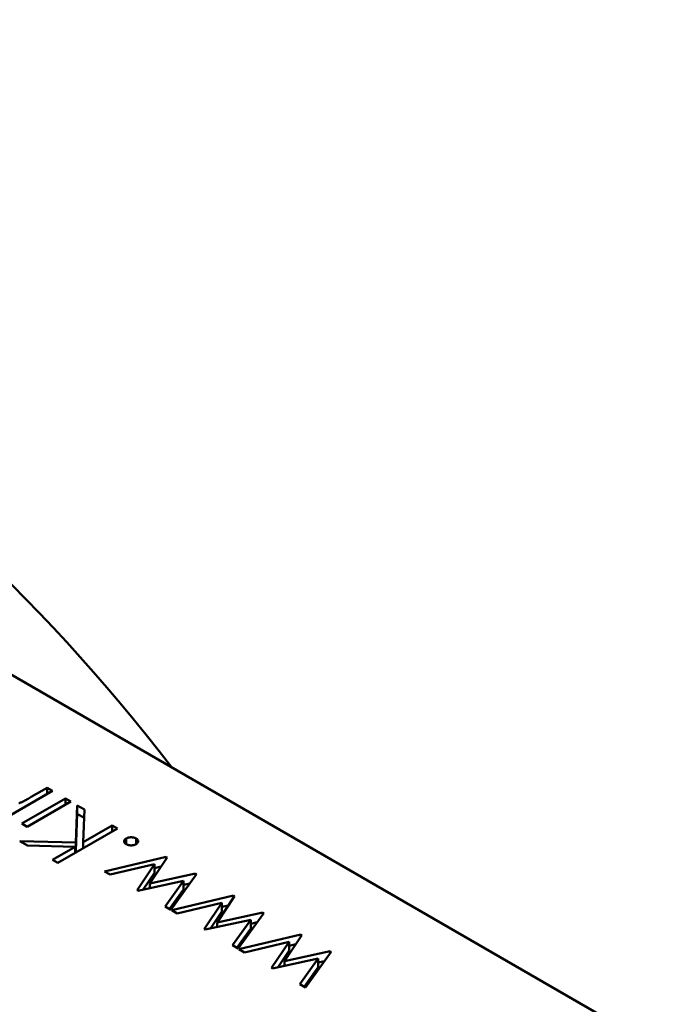
# Model space of a CAD drawing. Units: inches. Extents: x 2.2 to 96.8, y 1.1 to 75.4.
# Drawn here: x 75.3 to 75.4, y 51.5 to 51.6 of the extents above; entities that cross this region are included whole.
import ezdxf

# ---------------------------------------------------------------- set-up
doc = ezdxf.new("R2010")
doc.units = ezdxf.units.IN
doc.header["$LTSCALE"] = 4.5
doc.header["$MEASUREMENT"] = 0
doc.layers.add('Visible (ANSI)', color=7, linetype='Continuous', lineweight=50)

msp = doc.modelspace()

# ---------------------------------------------------------------- linework, layer by layer
at = {"layer": 'Visible (ANSI)'}
for p, q in [((75.352272, 51.536531), (75.285166, 51.575275)), ((75.328262, 51.546262), (75.328851, 51.546602)), ((75.328851, 51.546602), (75.329051, 51.546486)), ((75.328851, 51.546371), (75.328851, 51.546602)), ((75.329051, 51.546486), (75.327423, 51.545546)), ((75.327908, 51.545266), (75.329536, 51.546206)), ((75.329536, 51.546206), (75.329736, 51.54609)), ((75.329536, 51.545975), (75.329536, 51.546206)), ((75.329736, 51.54609), (75.328108, 51.545151)), ((75.329931, 51.54456), (75.329978, 51.54595)), ((75.329978, 51.54595), (75.330245, 51.545797)), ((75.329978, 51.545629), (75.329978, 51.54595)), ((75.330245, 51.545797), (75.330203, 51.54458)), ((75.329931, 51.544239), (75.329978, 51.545629)), ((75.329978, 51.545629), (75.330234, 51.545481)), ((75.328108, 51.545151), (75.327908, 51.545266)), ((75.331478, 51.545085), (75.32925, 51.543799)), ((75.330203, 51.54458), (75.331278, 51.5452)), ((75.331278, 51.5452), (75.331478, 51.545085)), ((75.331278, 51.54497), (75.331278, 51.5452)), ((75.331806, 51.5445), (75.331806, 51.544714)), ((75.332177, 51.5445), (75.332177, 51.544714)), ((75.328122, 51.54445), (75.327837, 51.544615)), ((75.327837, 51.544615), (75.329931, 51.54456)), ((75.329899, 51.544404), (75.328122, 51.54445)), ((75.329051, 51.543914), (75.329899, 51.544404)), ((75.329899, 51.544173), (75.329899, 51.544404)), ((75.329931, 51.544239), (75.329931, 51.54456)), ((75.330203, 51.544349), (75.330203, 51.54458)), ((75.329899, 51.54424), (75.329931, 51.544239)), ((75.330992, 51.543486), (75.3333, 51.544033)), ((75.333341, 51.544009), (75.332691, 51.543033)), ((75.3333, 51.544033), (75.333341, 51.544009)), ((75.3333, 51.543946), (75.3333, 51.544033)), ((75.32925, 51.543799), (75.329051, 51.543914)), ((75.332862, 51.543758), (75.331202, 51.543365)), ((75.332211, 51.542782), (75.332862, 51.543758)), ((75.332862, 51.543436), (75.332862, 51.543758)), ((75.332862, 51.543608), (75.333114, 51.543667)), ((75.331202, 51.543365), (75.330992, 51.543486)), ((75.332441, 51.542805), (75.332862, 51.543436)), ((75.332691, 51.543033), (75.334393, 51.543402)), ((75.33443, 51.543381), (75.333476, 51.542052)), ((75.334393, 51.543402), (75.33443, 51.543381)), ((75.334393, 51.543329), (75.334393, 51.543402)), ((75.333947, 51.543131), (75.332245, 51.542762)), ((75.332691, 51.542859), (75.332691, 51.543033)), ((75.333262, 51.542176), (75.333947, 51.543131)), ((75.333947, 51.54281), (75.333947, 51.543131)), ((75.333947, 51.542984), (75.334181, 51.543035)), ((75.332245, 51.542762), (75.332211, 51.542782)), ((75.333425, 51.542081), (75.333947, 51.54281)), ((75.333505, 51.542035), (75.335813, 51.542582)), ((75.335854, 51.542558), (75.335204, 51.541582)), ((75.335813, 51.542582), (75.335854, 51.542558)), ((75.335813, 51.542496), (75.335813, 51.542582)), ((75.333476, 51.542052), (75.333262, 51.542176)), ((75.335375, 51.542307), (75.333715, 51.541914)), ((75.334724, 51.541331), (75.335375, 51.542307)), ((75.335375, 51.541986), (75.335375, 51.542307)), ((75.335375, 51.542157), (75.335626, 51.542216)), ((75.333715, 51.541914), (75.333505, 51.542035)), ((75.334954, 51.541354), (75.335375, 51.541986)), ((75.335204, 51.541582), (75.336905, 51.541951)), ((75.336942, 51.54193), (75.335989, 51.540601)), ((75.336905, 51.541951), (75.336942, 51.54193)), ((75.336905, 51.541878), (75.336905, 51.541951)), ((75.33646, 51.541681), (75.334758, 51.541312)), ((75.335204, 51.541408), (75.335204, 51.541582)), ((75.335774, 51.540725), (75.33646, 51.541681)), ((75.335937, 51.540631), (75.33646, 51.541359)), ((75.33646, 51.541359), (75.33646, 51.541681)), ((75.33646, 51.541533), (75.336694, 51.541584)), ((75.334758, 51.541312), (75.334724, 51.541331)), ((75.336017, 51.540585), (75.338325, 51.541131)), ((75.338367, 51.541107), (75.337716, 51.540131)), ((75.338325, 51.541131), (75.338367, 51.541107)), ((75.338325, 51.541045), (75.338325, 51.541131)), ((75.335989, 51.540601), (75.335774, 51.540725)), ((75.337888, 51.540857), (75.336228, 51.540463)), ((75.337237, 51.539881), (75.337888, 51.540857)), ((75.337888, 51.540535), (75.337888, 51.540857)), ((75.337888, 51.540706), (75.338139, 51.540766)), ((75.336228, 51.540463), (75.336017, 51.540585)), ((75.337466, 51.539903), (75.337888, 51.540535)), ((75.337716, 51.540131), (75.339418, 51.540501)), ((75.339455, 51.540479), (75.338501, 51.53915)), ((75.339418, 51.540501), (75.339455, 51.540479)), ((75.339418, 51.540428), (75.339418, 51.540501)), ((75.337271, 51.539861), (75.337237, 51.539881)), ((75.338973, 51.54023), (75.337271, 51.539861)), ((75.337716, 51.539958), (75.337716, 51.540131)), ((75.338287, 51.539274), (75.338973, 51.54023)), ((75.33845, 51.53918), (75.338973, 51.539909)), ((75.338973, 51.539909), (75.338973, 51.54023)), ((75.338973, 51.540082), (75.339207, 51.540133)), ((75.338501, 51.53915), (75.338287, 51.539274))]:
    msp.add_line(p, q, dxfattribs=at)
msp.add_ellipse((75.3169, 51.52629), major_axis=(-0.02215, 0.038365), ratio=0.57735, start_param=4.93867, end_param=6.056905, dxfattribs=at)
for points, knots in [([(75.327795, 51.546027), (75.327808, 51.546032), (75.327838, 51.546043), (75.327883, 51.546062), (75.327933, 51.546085), (75.327989, 51.546112), (75.32805, 51.546144), (75.328117, 51.546179), (75.328188, 51.546219), (75.328237, 51.546247), (75.328262, 51.546262)], [0, 0, 0, 0, 0.076995, 0.167615, 0.271052, 0.38946, 0.520843, 0.666399, 0.826094, 1, 1, 1, 1]), ([(75.331806, 51.5445), (75.331794, 51.544507), (75.331771, 51.544522), (75.331746, 51.544548), (75.331732, 51.544577), (75.331727, 51.544607), (75.331732, 51.544636), (75.331745, 51.544665), (75.331771, 51.544691), (75.331794, 51.544706), (75.331806, 51.544714)], [0, 0, 0, 0, 0.127519, 0.249986, 0.371792, 0.49887, 0.625948, 0.748492, 0.870959, 1, 1, 1, 1]), ([(75.331806, 51.544714), (75.331819, 51.544721), (75.331845, 51.544734), (75.331889, 51.544748), (75.331939, 51.544756), (75.331991, 51.544759), (75.332043, 51.544756), (75.332093, 51.544748), (75.332138, 51.544734), (75.332164, 51.544721), (75.332177, 51.544714)], [0, 0, 0, 0, 0.126178, 0.248821, 0.37154, 0.499984, 0.627244, 0.749226, 0.872298, 1, 1, 1, 1]), ([(75.332177, 51.544714), (75.332189, 51.544706), (75.332212, 51.544692), (75.332236, 51.544665), (75.332251, 51.544637), (75.332256, 51.544607), (75.33225, 51.544577), (75.332236, 51.544548), (75.332211, 51.544522), (75.332189, 51.544507), (75.332177, 51.5445)], [0, 0, 0, 0, 0.127757, 0.249414, 0.372796, 0.500111, 0.62861, 0.750643, 0.873768, 1, 1, 1, 1]), ([(75.332177, 51.5445), (75.332164, 51.544493), (75.332138, 51.544479), (75.332092, 51.544465), (75.332043, 51.544457), (75.331991, 51.544454), (75.331939, 51.544457), (75.33189, 51.544465), (75.331845, 51.54448), (75.331819, 51.544493), (75.331806, 51.5445)], [0, 0, 0, 0, 0.129097, 0.252046, 0.373905, 0.501038, 0.628171, 0.751376, 0.872426, 1, 1, 1, 1])]:
    msp.add_open_spline(points, degree=3, knots=knots, dxfattribs=at)

doc.saveas('drawing.dxf')
